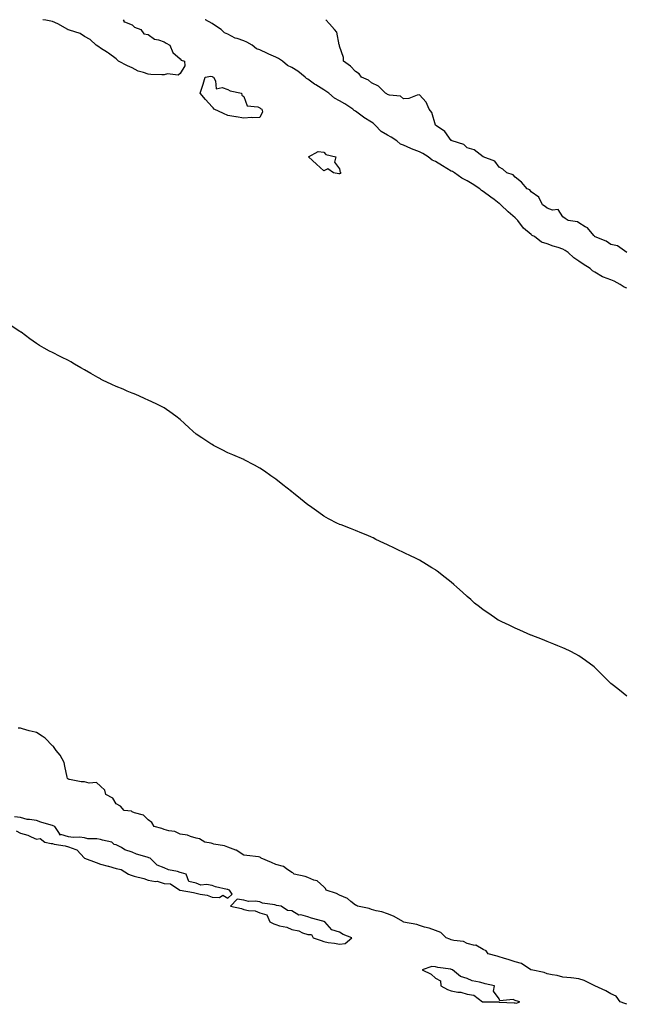
# Model space of a CAD drawing. Units: inches. Extents: x 889283 to 891923, y 7311098 to 7313738.
# Drawn here: x 891127 to 891508, y 7313120 to 7313738 of the extents above; entities that cross this region are included whole.
import ezdxf

# ---------------------------------------------------------------- set-up
doc = ezdxf.new("R2010")
doc.units = ezdxf.units.IN
doc.header["$MEASUREMENT"] = 0
doc.layers.add('Contour_88927311', color=7, linetype='Continuous', true_color=0xa32624)

msp = doc.modelspace()

# ---------------------------------------------------------------- linework, layer by layer
at = {"layer": 'Contour_88927311'}
for points in [[(891228.05, 7313704.34, 3312), (891226.85, 7313703.12, 3312), (891220.08, 7313703.95, 3312), (891218.05, 7313703.38, 3312), (891216.48, 7313703.5, 3312), (891209.78, 7313703.65, 3312), (891208.05, 7313703.8, 3312), (891205.08, 7313704.89, 3312), (891201.78, 7313705.65, 3312), (891198.05, 7313707.83, 3312), (891195.11, 7313708.98, 3312), (891189.4, 7313711.92, 3312), (891188.8, 7313712.67, 3312), (891188.05, 7313713.38, 3312), (891183.18, 7313717.05, 3312), (891182.6, 7313717.37, 3312), (891178.05, 7313720.12, 3312), (891177.02, 7313720.89, 3312), (891175.35, 7313721.92, 3312), (891171.7, 7313725.57, 3312), (891168.05, 7313727.43, 3312), (891165.43, 7313729.3, 3312), (891158.61, 7313731.36, 3312), (891158.05, 7313731.6, 3312), (891157.87, 7313731.74, 3312), (891157.65, 7313731.92, 3312), (891151.47, 7313735.34, 3312), (891148.05, 7313736.94, 3312), (891143.78, 7313737.64, 3312), (891141.99, 7313737.98, 3312), (891141.89, 7313738, 3312)], [(891192.25, 7313738, 3312), (891192.7, 7313737.27, 3312), (891192.8, 7313736.67, 3312), (891193.24, 7313736.73, 3312), (891198.05, 7313734.86, 3312), (891199.51, 7313733.38, 3312), (891203.31, 7313731.92, 3312), (891205.29, 7313729.16, 3312), (891208.05, 7313728.81, 3312), (891212, 7313725.87, 3312), (891214.51, 7313725.46, 3312), (891218.05, 7313724.14, 3312), (891219.38, 7313723.25, 3312), (891221.58, 7313721.92, 3312), (891223.55, 7313717.42, 3312), (891228.05, 7313713.42, 3312), (891228.75, 7313712.62, 3312), (891230.73, 7313711.92, 3312), (891230.96, 7313709.01, 3312), (891228.05, 7313704.34, 3312)], [(891508.05, 7313569.57, 3312), (891506.33, 7313570.2, 3312), (891503.88, 7313571.92, 3312), (891500.12, 7313573.99, 3312), (891498.05, 7313574.77, 3312), (891493.41, 7313576.56, 3312), (891492.83, 7313576.7, 3312), (891488.05, 7313579.66, 3312), (891486.47, 7313580.34, 3312), (891485.01, 7313581.92, 3312), (891480.68, 7313584.55, 3312), (891478.05, 7313586.56, 3312), (891474.77, 7313588.64, 3312), (891471.31, 7313591.92, 3312), (891469.38, 7313593.24, 3312), (891468.05, 7313593.95, 3312), (891464.98, 7313594.99, 3312), (891461.98, 7313595.85, 3312), (891458.05, 7313597.43, 3312), (891454.63, 7313598.5, 3312), (891450.14, 7313601.92, 3312), (891448.83, 7313602.7, 3312), (891448.05, 7313603.17, 3312), (891443.26, 7313607.13, 3312), (891439.78, 7313611.92, 3312), (891439, 7313612.88, 3312), (891438.05, 7313613.79, 3312), (891433.61, 7313617.48, 3312), (891429.14, 7313621.92, 3312), (891428.56, 7313622.43, 3312), (891428.05, 7313622.77, 3312), (891424.81, 7313625.16, 3312), (891422.78, 7313626.65, 3312), (891418.05, 7313630.3, 3312), (891416.95, 7313630.82, 3312), (891415.82, 7313631.92, 3312), (891411.11, 7313634.98, 3312), (891408.05, 7313636.86, 3312), (891404.69, 7313638.56, 3312), (891399.96, 7313641.92, 3312), (891398.8, 7313642.67, 3312), (891398.05, 7313643.05, 3312), (891395.32, 7313644.65, 3312), (891392.42, 7313646.3, 3312), (891388.05, 7313649.1, 3312), (891386.08, 7313649.96, 3312), (891383.62, 7313651.92, 3312), (891380.15, 7313654.02, 3312), (891378.05, 7313655.08, 3312), (891373.15, 7313657.02, 3312), (891372.76, 7313657.2, 3312), (891368.05, 7313659.33, 3312), (891366.12, 7313659.99, 3312), (891363.86, 7313661.92, 3312), (891360.37, 7313664.24, 3312), (891358.05, 7313665.58, 3312), (891354.01, 7313667.89, 3312), (891350.25, 7313671.92, 3312), (891349.14, 7313673, 3312), (891348.05, 7313673.75, 3312), (891343.25, 7313676.71, 3312), (891343, 7313676.87, 3312), (891338.05, 7313680.53, 3312), (891337.09, 7313680.95, 3312), (891336.24, 7313681.92, 3312), (891331.32, 7313685.19, 3312), (891328.05, 7313687.13, 3312), (891324.84, 7313688.71, 3312), (891321.22, 7313691.92, 3312), (891319.4, 7313693.26, 3312), (891318.05, 7313694.09, 3312), (891313.16, 7313697.03, 3312), (891312.36, 7313697.6, 3312), (891308.05, 7313700.61, 3312), (891307.17, 7313701.04, 3312), (891306.44, 7313701.92, 3312), (891301.75, 7313705.62, 3312), (891298.05, 7313707.98, 3312), (891295.32, 7313709.2, 3312), (891292.14, 7313711.92, 3312), (891289.78, 7313713.65, 3312), (891288.05, 7313714.51, 3312), (891283.55, 7313716.42, 3312), (891282.83, 7313716.7, 3312), (891278.05, 7313719.03, 3312), (891275.9, 7313719.77, 3312), (891273.25, 7313721.92, 3312), (891269.94, 7313723.81, 3312), (891268.05, 7313724.65, 3312), (891263.75, 7313726.22, 3312), (891262.64, 7313726.51, 3312), (891258.05, 7313728.84, 3312), (891255.85, 7313729.72, 3312), (891253.83, 7313731.92, 3312), (891250.32, 7313734.19, 3312), (891248.05, 7313735.57, 3312), (891243.96, 7313737.82, 3312), (891243.78, 7313738, 3312)], [(891508, 7313591.92, 3311), (891502.17, 7313596.04, 3311), (891498.05, 7313597, 3311), (891495.22, 7313599.09, 3311), (891488.15, 7313601.82, 3311), (891488.05, 7313601.87, 3311), (891488.03, 7313601.9, 3311), (891487.97, 7313601.92, 3311), (891487.42, 7313602.55, 3311), (891483.46, 7313607.33, 3311), (891481.85, 7313608.12, 3311), (891478.05, 7313610.47, 3311), (891477.22, 7313611.09, 3311), (891471.23, 7313611.92, 3311), (891469.35, 7313613.22, 3311), (891468.05, 7313614.33, 3311), (891464.97, 7313618.84, 3311), (891461.38, 7313618.59, 3311), (891458.05, 7313619.73, 3311), (891456.95, 7313620.82, 3311), (891455.26, 7313621.92, 3311), (891452.86, 7313626.73, 3311), (891448.05, 7313630.08, 3311), (891447.32, 7313631.19, 3311), (891445.65, 7313631.92, 3311), (891442.13, 7313636, 3311), (891438.05, 7313639.11, 3311), (891436.88, 7313640.75, 3311), (891432.93, 7313641.92, 3311), (891430.35, 7313644.22, 3311), (891428.05, 7313645.44, 3311), (891425.3, 7313649.17, 3311), (891418.11, 7313651.86, 3311), (891418.04, 7313651.91, 3311), (891417.98, 7313651.92, 3311), (891412.42, 7313656.29, 3311), (891408.05, 7313657.68, 3311), (891405.9, 7313659.77, 3311), (891398.52, 7313661.92, 3311), (891398.29, 7313662.16, 3311), (891398.05, 7313662.27, 3311), (891393.92, 7313667.79, 3311), (891388.05, 7313671.92, 3311), (891385.84, 7313679.7, 3311), (891384.21, 7313681.92, 3311), (891382.29, 7313686.16, 3311), (891378.05, 7313690.77, 3311), (891376.72, 7313690.59, 3311), (891371.36, 7313688.6, 3311), (891368.05, 7313688.38, 3311), (891366.22, 7313690.09, 3311), (891359.36, 7313690.62, 3311), (891358.05, 7313691.09, 3311), (891357.66, 7313691.53, 3311), (891356.88, 7313691.92, 3311), (891352.45, 7313696.32, 3311), (891348.05, 7313698.31, 3311), (891346.17, 7313700.04, 3311), (891341.68, 7313701.92, 3311), (891340.24, 7313704.11, 3311), (891338.05, 7313705.47, 3311), (891334.9, 7313708.78, 3311), (891330.48, 7313711.92, 3311), (891330.5, 7313714.37, 3311), (891328.05, 7313721.35, 3311), (891327.94, 7313721.81, 3311), (891327.86, 7313721.92, 3311), (891327.73, 7313722.24, 3311), (891326.38, 7313730.26, 3311), (891324.88, 7313731.92, 3311), (891321.62, 7313735.49, 3311), (891319.29, 7313738, 3311)], [(891508.05, 7313313.51, 3313), (891503.47, 7313317.34, 3313), (891499.72, 7313320.26, 3313), (891498.05, 7313321.56, 3313), (891497.85, 7313321.72, 3313), (891497.63, 7313321.92, 3313), (891492.92, 7313326.79, 3313), (891488.05, 7313331.66, 3313), (891487.9, 7313331.77, 3313), (891487.69, 7313331.92, 3313), (891482.18, 7313336.05, 3313), (891478.05, 7313338.96, 3313), (891476.17, 7313340.04, 3313), (891472.51, 7313341.92, 3313), (891469.44, 7313343.31, 3313), (891468.05, 7313343.88, 3313), (891464.74, 7313345.23, 3313), (891462.33, 7313346.2, 3313), (891458.05, 7313347.99, 3313), (891455.3, 7313349.17, 3313), (891448.18, 7313351.78, 3313), (891448.05, 7313351.84, 3313), (891447.99, 7313351.87, 3313), (891447.86, 7313351.92, 3313), (891441.06, 7313354.93, 3313), (891438.05, 7313356.21, 3313), (891434.24, 7313358.11, 3313), (891429.77, 7313360.2, 3313), (891428.05, 7313361.03, 3313), (891427.5, 7313361.37, 3313), (891426.6, 7313361.92, 3313), (891421.61, 7313365.48, 3313), (891418.05, 7313367.78, 3313), (891415.7, 7313369.57, 3313), (891412.56, 7313371.92, 3313), (891410.28, 7313374.15, 3313), (891408.05, 7313376.14, 3313), (891405.03, 7313378.9, 3313), (891401.47, 7313381.92, 3313), (891399.7, 7313383.57, 3313), (891398.05, 7313385.03, 3313), (891394.25, 7313388.12, 3313), (891389.26, 7313391.92, 3313), (891388.55, 7313392.42, 3313), (891388.05, 7313392.76, 3313), (891385.87, 7313394.1, 3313), (891382.42, 7313396.29, 3313), (891378.05, 7313398.83, 3313), (891376.03, 7313399.9, 3313), (891371.98, 7313401.92, 3313), (891369.32, 7313403.19, 3313), (891368.05, 7313403.79, 3313), (891364.5, 7313405.47, 3313), (891362.52, 7313406.39, 3313), (891358.05, 7313408.54, 3313), (891355.74, 7313409.61, 3313), (891350.83, 7313411.92, 3313), (891348.98, 7313412.85, 3313), (891348.05, 7313413.35, 3313), (891345.63, 7313414.34, 3313), (891342.02, 7313415.89, 3313), (891338.05, 7313417.48, 3313), (891334.92, 7313418.79, 3313), (891328.95, 7313421.02, 3313), (891328.05, 7313421.38, 3313), (891327.66, 7313421.53, 3313), (891326.78, 7313421.92, 3313), (891321.08, 7313424.95, 3313), (891318.05, 7313426.63, 3313), (891314.98, 7313428.85, 3313), (891310.53, 7313431.92, 3313), (891309.09, 7313432.96, 3313), (891308.05, 7313433.66, 3313), (891303.51, 7313437.38, 3313), (891299.05, 7313440.92, 3313), (891298.05, 7313441.71, 3313), (891297.94, 7313441.81, 3313), (891297.8, 7313441.92, 3313), (891292.35, 7313446.22, 3313), (891288.05, 7313449.7, 3313), (891286.77, 7313450.64, 3313), (891284.99, 7313451.92, 3313), (891280.91, 7313454.78, 3313), (891278.05, 7313456.68, 3313), (891274.63, 7313458.5, 3313), (891268.23, 7313461.92, 3313), (891268.11, 7313461.98, 3313), (891268.05, 7313462.02, 3313), (891267.88, 7313462.09, 3313), (891261.17, 7313465.04, 3313), (891258.05, 7313466.35, 3313), (891254.35, 7313468.22, 3313), (891249.03, 7313470.94, 3313), (891248.05, 7313471.44, 3313), (891247.75, 7313471.62, 3313), (891247.24, 7313471.92, 3313), (891241.7, 7313475.57, 3313), (891238.05, 7313478.05, 3313), (891236.07, 7313479.94, 3313), (891233.81, 7313481.92, 3313), (891230.77, 7313484.64, 3313), (891228.05, 7313487.08, 3313), (891225.31, 7313489.18, 3313), (891221.66, 7313491.92, 3313), (891219.57, 7313493.44, 3313), (891218.05, 7313494.49, 3313), (891213.08, 7313496.95, 3313), (891212.97, 7313497, 3313), (891208.05, 7313499.23, 3313), (891206.21, 7313500.08, 3313), (891202.11, 7313501.92, 3313), (891199.32, 7313503.19, 3313), (891198.05, 7313503.74, 3313), (891194.94, 7313505.03, 3313), (891192.32, 7313506.18, 3313), (891188.05, 7313507.84, 3313), (891185.32, 7313509.19, 3313), (891179.43, 7313511.92, 3313), (891178.5, 7313512.37, 3313), (891178.05, 7313512.6, 3313), (891176.48, 7313513.49, 3313), (891172.09, 7313515.96, 3313), (891168.05, 7313518.26, 3313), (891165.76, 7313519.63, 3313), (891161.93, 7313521.92, 3313), (891159.48, 7313523.35, 3313), (891158.05, 7313524.13, 3313), (891153.69, 7313526.28, 3313), (891152.83, 7313526.7, 3313), (891148.05, 7313529.16, 3313), (891146.21, 7313530.08, 3313), (891142.85, 7313531.92, 3313), (891139.81, 7313533.67, 3313), (891138.05, 7313534.81, 3313), (891133.92, 7313537.78, 3313), (891128.31, 7313541.92, 3313), (891128.16, 7313542.03, 3313), (891128.05, 7313542.11, 3313), (891127.49, 7313542.48, 3313), (891122.16, 7313546.03, 3313)], [(891508.05, 7313120.28, 3314), (891506.84, 7313120.71, 3314), (891503.98, 7313121.92, 3314), (891501.47, 7313125.34, 3314), (891498.05, 7313126.88, 3314), (891494.87, 7313128.74, 3314), (891488.1, 7313131.87, 3314), (891488.03, 7313131.91, 3314), (891487.96, 7313131.92, 3314), (891481.26, 7313135.13, 3314), (891478.05, 7313136.2, 3314), (891473.15, 7313136.81, 3314), (891473, 7313136.87, 3314), (891468.05, 7313137.26, 3314), (891464.4, 7313138.27, 3314), (891461.28, 7313138.7, 3314), (891458.05, 7313139.41, 3314), (891456.32, 7313140.19, 3314), (891448.1, 7313141.87, 3314), (891448.05, 7313141.88, 3314), (891447.94, 7313141.92, 3314), (891442.02, 7313145.89, 3314), (891438.05, 7313146.87, 3314), (891434.35, 7313148.22, 3314), (891430.83, 7313149.14, 3314), (891428.05, 7313150.01, 3314), (891426.71, 7313150.58, 3314), (891421.2, 7313151.92, 3314), (891419.89, 7313153.76, 3314), (891418.05, 7313154.69, 3314), (891413.45, 7313157.32, 3314), (891412.7, 7313157.27, 3314), (891408.05, 7313158.39, 3314), (891405.71, 7313159.58, 3314), (891399.68, 7313160.29, 3314), (891398.05, 7313160.78, 3314), (891397.21, 7313161.08, 3314), (891394.81, 7313161.92, 3314), (891391.48, 7313165.35, 3314), (891388.05, 7313166.5, 3314), (891384.2, 7313168.07, 3314), (891381.32, 7313168.65, 3314), (891378.05, 7313169.65, 3314), (891376.45, 7313170.32, 3314), (891368.08, 7313171.89, 3314), (891367.97, 7313171.92, 3314), (891361.79, 7313175.66, 3314), (891358.05, 7313176.94, 3314), (891354.42, 7313178.29, 3314), (891350.96, 7313179.01, 3314), (891348.05, 7313179.85, 3314), (891346.57, 7313180.44, 3314), (891339.26, 7313181.92, 3314), (891338.51, 7313182.37, 3314), (891338.05, 7313182.55, 3314), (891335.1, 7313184.87, 3314), (891332.89, 7313186.76, 3314), (891328.05, 7313188.74, 3314), (891326.01, 7313189.88, 3314), (891319.67, 7313191.92, 3314), (891319.14, 7313193.01, 3314), (891318.05, 7313193.96, 3314), (891313.89, 7313197.76, 3314), (891311.78, 7313198.19, 3314), (891308.05, 7313199.75, 3314), (891306.52, 7313200.39, 3314), (891299.54, 7313201.92, 3314), (891298.8, 7313202.67, 3314), (891298.05, 7313202.96, 3314), (891294.69, 7313205.28, 3314), (891292.9, 7313206.77, 3314), (891288.05, 7313208, 3314), (891285.38, 7313209.25, 3314), (891278.8, 7313211.92, 3314), (891278.51, 7313212.38, 3314), (891278.05, 7313212.61, 3314), (891277.25, 7313212.72, 3314), (891269.81, 7313213.68, 3314), (891268.05, 7313213.92, 3314), (891263.14, 7313217.01, 3314), (891262.92, 7313217.05, 3314), (891258.05, 7313218.78, 3314), (891255.9, 7313219.77, 3314), (891249.12, 7313220.85, 3314), (891248.05, 7313221.17, 3314), (891247.49, 7313221.36, 3314), (891243.46, 7313221.92, 3314), (891240.15, 7313224.02, 3314), (891238.05, 7313224.6, 3314), (891234.45, 7313225.52, 3314), (891232.6, 7313226.47, 3314), (891228.05, 7313227.05, 3314), (891224.8, 7313228.67, 3314), (891220.92, 7313229.05, 3314), (891218.05, 7313229.88, 3314), (891216.68, 7313230.55, 3314), (891211.72, 7313231.92, 3314), (891210.38, 7313234.25, 3314), (891208.05, 7313236.01, 3314), (891204.99, 7313238.85, 3314), (891199.54, 7313240.43, 3314), (891198.05, 7313241.13, 3314), (891197.52, 7313241.39, 3314), (891193.05, 7313241.92, 3314), (891190.66, 7313244.53, 3314), (891188.05, 7313245.96, 3314), (891185.78, 7313249.65, 3314), (891181.41, 7313251.92, 3314), (891180.76, 7313254.63, 3314), (891178.05, 7313257.22, 3314), (891175.55, 7313259.42, 3314), (891171.02, 7313258.95, 3314), (891168.05, 7313259.79, 3314), (891166.06, 7313259.93, 3314), (891158.75, 7313261.22, 3314), (891158.05, 7313261.29, 3314), (891157.78, 7313261.65, 3314), (891157.46, 7313261.92, 3314), (891157.27, 7313262.7, 3314), (891155.86, 7313269.73, 3314), (891155.36, 7313271.92, 3314), (891152.78, 7313276.65, 3314), (891150.4, 7313279.57, 3314), (891148.58, 7313281.92, 3314), (891148.36, 7313282.23, 3314), (891148.05, 7313282.54, 3314), (891143.4, 7313287.27, 3314), (891141.5, 7313288.47, 3314), (891138.05, 7313290.86, 3314), (891137.19, 7313291.06, 3314), (891133.4, 7313291.92, 3314), (891129.3, 7313293.17, 3314), (891128.05, 7313293.59, 3314), (891126.43, 7313293.54, 3314)], [(891125.18, 7313229.05, 3315), (891128.05, 7313227.7, 3315), (891132.57, 7313226.44, 3315), (891134.62, 7313225.35, 3315), (891138.05, 7313223.92, 3315), (891140.38, 7313224.25, 3315), (891143.32, 7313221.92, 3315), (891147.3, 7313221.17, 3315), (891148.05, 7313221.07, 3315), (891149.18, 7313220.79, 3315), (891155.93, 7313219.8, 3315), (891158.05, 7313219.09, 3315), (891162.66, 7313217.31, 3315), (891163.38, 7313217.25, 3315), (891168.05, 7313211.99, 3315), (891168.09, 7313211.96, 3315), (891168.1, 7313211.92, 3315), (891175.35, 7313209.22, 3315), (891178.05, 7313208.27, 3315), (891182.95, 7313207.02, 3315), (891183.12, 7313206.99, 3315), (891188.05, 7313205.39, 3315), (891191.07, 7313204.93, 3315), (891195.75, 7313201.92, 3315), (891197.44, 7313201.31, 3315), (891198.05, 7313201.1, 3315), (891199.21, 7313200.76, 3315), (891205.25, 7313199.13, 3315), (891208.05, 7313198.24, 3315), (891212.56, 7313197.41, 3315), (891213.58, 7313197.45, 3315), (891218.05, 7313195.99, 3315), (891221.99, 7313195.87, 3315), (891227.84, 7313191.92, 3315), (891228.01, 7313191.88, 3315), (891228.05, 7313191.87, 3315), (891228.11, 7313191.86, 3315), (891236.52, 7313190.39, 3315), (891238.05, 7313189.99, 3315), (891240.66, 7313189.31, 3315), (891244.94, 7313188.81, 3315), (891248.05, 7313187.59, 3315), (891252.69, 7313187.28, 3315), (891254.86, 7313188.73, 3315), (891258.05, 7313186.83, 3315), (891260.64, 7313189.33, 3315), (891259.06, 7313191.92, 3315), (891258.29, 7313192.16, 3315), (891258.05, 7313192.23, 3315), (891257.61, 7313192.36, 3315), (891250.14, 7313194.01, 3315), (891248.05, 7313194.81, 3315), (891244.52, 7313195.45, 3315), (891241.11, 7313194.99, 3315), (891238.05, 7313196.25, 3315), (891233.48, 7313197.35, 3315), (891231.77, 7313201.92, 3315), (891228.87, 7313202.74, 3315), (891228.05, 7313203, 3315), (891226.44, 7313203.53, 3315), (891220.75, 7313204.62, 3315), (891218.05, 7313205.96, 3315), (891213.66, 7313207.53, 3315), (891209.18, 7313211.92, 3315), (891208.37, 7313212.24, 3315), (891208.05, 7313212.36, 3315), (891207.36, 7313212.61, 3315), (891200.68, 7313214.55, 3315), (891198.05, 7313215.79, 3315), (891193.4, 7313217.27, 3315), (891191.36, 7313218.6, 3315), (891188.05, 7313220.39, 3315), (891186.72, 7313220.59, 3315), (891185.28, 7313221.92, 3315), (891179.43, 7313223.3, 3315), (891178.05, 7313223.7, 3315), (891175.89, 7313224.08, 3315), (891170.21, 7313224.08, 3315), (891168.05, 7313224.67, 3315), (891164.9, 7313225.07, 3315), (891160.97, 7313224.84, 3315), (891158.05, 7313225.41, 3315), (891153.24, 7313226.73, 3315), (891152.6, 7313226.47, 3315), (891152.48, 7313227.49, 3315), (891149.47, 7313231.92, 3315), (891148.45, 7313232.32, 3315), (891148.05, 7313232.45, 3315), (891147.25, 7313232.72, 3315), (891140.66, 7313234.53, 3315), (891138.05, 7313235.59, 3315), (891133.69, 7313236.28, 3315), (891132.26, 7313236.13, 3315), (891128.05, 7313237.39, 3315), (891124.12, 7313237.98, 3315)]]:
    msp.add_polyline3d(points, dxfattribs=at)
for points in [[(891278.05, 7313676.7, 3312), (891273.63, 7313676.34, 3312), (891272.69, 7313676.56, 3312), (891268.05, 7313676.31, 3312), (891263.14, 7313677.01, 3312), (891262.93, 7313677.04, 3312), (891258.05, 7313677.81, 3312), (891255.22, 7313679.09, 3312), (891249.34, 7313681.92, 3312), (891248.75, 7313682.62, 3312), (891248.05, 7313683.38, 3312), (891243.98, 7313687.85, 3312), (891240.68, 7313691.92, 3312), (891241.84, 7313695.71, 3312), (891242.51, 7313697.46, 3312), (891243.69, 7313701.92, 3312), (891247.33, 7313702.64, 3312), (891248.05, 7313702.4, 3312), (891248.36, 7313702.24, 3312), (891248.93, 7313701.92, 3312), (891250.31, 7313699.66, 3312), (891250.7, 7313694.57, 3312), (891254.45, 7313695.52, 3312), (891258.05, 7313694.24, 3312), (891259.44, 7313693.31, 3312), (891266.52, 7313691.92, 3312), (891266.74, 7313690.61, 3312), (891268.05, 7313689.91, 3312), (891270.13, 7313684, 3312), (891276.73, 7313683.24, 3312), (891278.05, 7313682.6, 3312), (891278.41, 7313682.28, 3312), (891279.17, 7313681.92, 3312), (891279.78, 7313680.19, 3312)], [(891328.05, 7313641.2, 3312), (891327.45, 7313641.32, 3312), (891324.23, 7313641.92, 3312), (891320.55, 7313644.42, 3312), (891318.05, 7313643.27, 3312), (891313.46, 7313647.33, 3312), (891308.61, 7313651.92, 3312), (891314.56, 7313655.41, 3312), (891318.05, 7313654.84, 3312), (891319.47, 7313653.34, 3312), (891325.75, 7313651.92, 3312), (891324.77, 7313648.64, 3312), (891328.05, 7313644.37, 3312), (891328.29, 7313642.16, 3312), (891328.73, 7313641.92, 3312), (891328.5, 7313641.47, 3312)], [(891328.05, 7313158.05, 3315), (891331.5, 7313158.47, 3315), (891335.65, 7313161.92, 3315), (891330.17, 7313164.04, 3315), (891328.05, 7313165.48, 3315), (891323.09, 7313166.96, 3315), (891318.85, 7313171.92, 3315), (891318.27, 7313172.14, 3315), (891318.05, 7313172.24, 3315), (891317.58, 7313172.39, 3315), (891310.43, 7313174.3, 3315), (891308.05, 7313175.21, 3315), (891303.63, 7313176.33, 3315), (891302.4, 7313176.27, 3315), (891298.05, 7313179.01, 3315), (891295.28, 7313179.16, 3315), (891291.33, 7313181.92, 3315), (891288.44, 7313182.31, 3315), (891288.05, 7313182.41, 3315), (891287.35, 7313182.62, 3315), (891279.78, 7313183.65, 3315), (891278.05, 7313184.48, 3315), (891274.99, 7313184.98, 3315), (891270.92, 7313184.79, 3315), (891268.05, 7313185.59, 3315), (891263.82, 7313186.15, 3315), (891259.63, 7313181.92, 3315), (891266.44, 7313180.31, 3315), (891268.05, 7313179.77, 3315), (891270.86, 7313179.11, 3315), (891275.05, 7313178.92, 3315), (891278.05, 7313177.75, 3315), (891282.47, 7313176.34, 3315), (891284.34, 7313171.92, 3315), (891286.83, 7313170.7, 3315), (891288.05, 7313170.28, 3315), (891290.44, 7313169.54, 3315), (891294.91, 7313168.78, 3315), (891298.05, 7313167.29, 3315), (891302.43, 7313166.3, 3315), (891304.77, 7313165.2, 3315), (891308.05, 7313164.09, 3315), (891310.3, 7313164.17, 3315), (891311.53, 7313161.92, 3315), (891316.45, 7313160.32, 3315), (891318.05, 7313159.62, 3315), (891320.84, 7313159.13, 3315), (891324.84, 7313158.71, 3315)], [(891438.05, 7313121.15, 3315), (891438.99, 7313120.97, 3315), (891441, 7313121.92, 3315), (891438.62, 7313122.49, 3315), (891438.05, 7313122.74, 3315), (891436.74, 7313123.23, 3315), (891428.54, 7313122.41, 3315), (891428.05, 7313123.79, 3315), (891424.56, 7313128.43, 3315), (891425.05, 7313131.92, 3315), (891419.2, 7313133.07, 3315), (891418.05, 7313133.46, 3315), (891415.81, 7313134.16, 3315), (891411.04, 7313134.91, 3315), (891408.05, 7313136.39, 3315), (891403.8, 7313137.67, 3315), (891398.82, 7313141.92, 3315), (891398.24, 7313142.11, 3315), (891398.05, 7313142.19, 3315), (891397.7, 7313142.27, 3315), (891389.51, 7313143.38, 3315), (891388.05, 7313143.8, 3315), (891385.92, 7313144.04, 3315), (891379.83, 7313141.92, 3315), (891385.36, 7313139.22, 3315), (891388.05, 7313136.62, 3315), (891391.21, 7313135.08, 3315), (891391.4, 7313131.92, 3315), (891395.7, 7313129.57, 3315), (891398.05, 7313128.64, 3315), (891402.1, 7313127.87, 3315), (891404, 7313127.87, 3315), (891408.05, 7313126.62, 3315), (891412.24, 7313126.11, 3315), (891417.67, 7313121.92, 3315), (891417.96, 7313121.83, 3315), (891418.05, 7313121.81, 3315), (891418.17, 7313121.8, 3315), (891427.87, 7313121.73, 3315), (891428.05, 7313121.71, 3315), (891428.29, 7313121.69, 3315), (891437.36, 7313121.23, 3315)]]:
    msp.add_polyline3d(points, close=True, dxfattribs=at)

doc.saveas('drawing.dxf')
